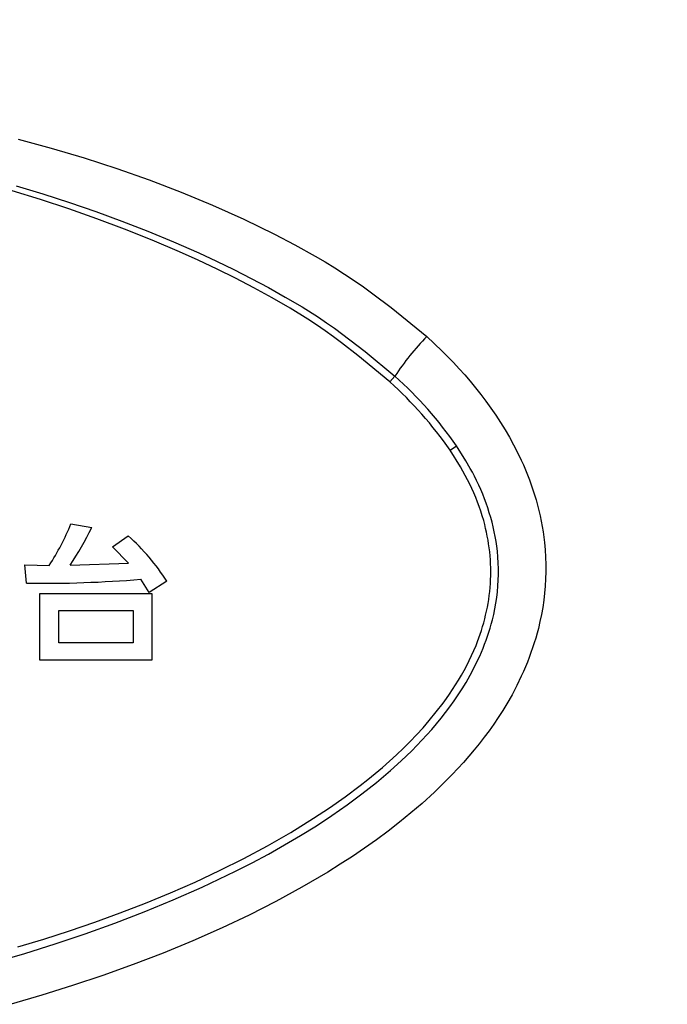
# Model space of a CAD drawing. Extents: x -350 to 1630, y -195 to 1185.
# Drawn here: x 46 to 88, y 435 to 499 of the extents above; entities that cross this region are included whole.
import ezdxf

# ---------------------------------------------------------------- set-up
doc = ezdxf.new("R2010")
doc.units = 0
doc.header["$MEASUREMENT"] = 0
doc.layers.get('DEFPOINTS').update_dxf_attribs({"linetype": 'CONTINUOUS'})
for name, color, linetype in [('DIMENSION_LINES$02_DIMENSI', 1, 'CONTINUOUS'), ('DIMENSION_LINES$03_LINES', 18, 'CONTINUOUS'), ('DIMENSION_LINES$04_SUB_LIN', 4, 'CONTINUOUS')]:
    doc.layers.add(name, color=color, linetype=linetype)
doc.styles.add('_ｭ_ｳ__ｰ繧ｴ繧ｷ繝_け', font='txt')
doc.dimstyles.new('1_5-1', dxfattribs={"dimtxt": 15, "dimasz": 15, "dimexe": 5, "dimexo": 7.5, "dimgap": 5, "dimtad": 1, "dimtoh": 1, "dimdec": 0, "dimzin": 1, "dimtxsty": '_ｭ_ｳ__ｰ繧ｴ繧ｷ繝_け', "dimcen": 0, "dimazin": 3, "dimtfac": 1, "dimtdec": 4, "dimtix": 1, "dimtmove": 0, "dimatfit": 3, "dimtolj": 1, "dimtzin": 1})

# ---------------------------------------------------------------- blocks, each defined once
blk = doc.blocks.new('*D2')
at = {"layer": 'DEFPOINTS', "color": 0}
for p in [(200, 590), (-200, 463), (200, 463)]:
    blk.add_point(p, dxfattribs=at)
at = {"layer": 'DIMENSION_LINES$02_DIMENSI', "color": 0}
for p, q in [((-200, 470.5), (-200, 595)), ((200, 470.5), (200, 595)), ((-185, 590), (185, 590))]:
    blk.add_line(p, q, dxfattribs=at)
for points in [[(-185, 592.5), (-185, 587.5), (-200, 590)], [(185, 587.5), (185, 592.5), (200, 590)]]:
    blk.add_solid(points, dxfattribs=at)
at = {"layer": 'DIMENSION_LINES$02_DIMENSI', "color": 0, "insert": (0, 602.5), "char_height": 15, "attachment_point": 5, "style": '_ｭ_ｳ__ｰ繧ｴ繧ｷ繝_け'}
blk.add_mtext('\\A1;400', dxfattribs=at)
blk = doc.blocks.new('*D5')
at = {"layer": 'DEFPOINTS', "color": 0}
for p in [(150, 560), (-150, 480), (150, 480)]:
    blk.add_point(p, dxfattribs=at)
at = {"layer": 'DIMENSION_LINES$02_DIMENSI', "color": 0}
for p, q in [((-150, 487.5), (-150, 565)), ((150, 487.5), (150, 565)), ((-135, 560), (135, 560))]:
    blk.add_line(p, q, dxfattribs=at)
for points in [[(-135, 562.5), (-135, 557.5), (-150, 560)], [(135, 557.5), (135, 562.5), (150, 560)]]:
    blk.add_solid(points, dxfattribs=at)
at = {"layer": 'DIMENSION_LINES$02_DIMENSI', "color": 0, "insert": (0, 572.5), "char_height": 15, "attachment_point": 5, "style": '_ｭ_ｳ__ｰ繧ｴ繧ｷ繝_け'}
blk.add_mtext('\\A1;300', dxfattribs=at)

msp = doc.modelspace()

# ---------------------------------------------------------------- linework, layer by layer
at = {"layer": 'DIMENSION_LINES$03_LINES'}
for p, q in [((49.199, 466.121), (50.55, 465.872)), ((51.89, 464.627), (52.924, 465.327)), ((52.943, 463.555), (51.89, 464.627)), ((46.317, 462.253), (46.202, 463.44)), ((46.202, 463.44), (47.792, 463.411)), ((49.142, 463.43), (52.943, 463.555)), ((54.274, 461.659), (53.748, 462.511)), ((55.433, 462.377), (54.274, 461.659)), ((47.179, 457.254), (47.179, 461.573)), ((47.179, 461.573), (54.456, 461.573)), ((54.456, 461.573), (54.456, 457.254)), ((48.405, 458.374), (48.405, 460.472)), ((48.405, 460.472), (53.24, 460.472)), ((53.24, 460.472), (53.24, 458.374)), ((53.24, 458.374), (48.405, 458.374)), ((54.456, 457.254), (47.179, 457.254))]:
    msp.add_line(p, q, dxfattribs=at)
for points in [[(45.638, 488.113), (47.37, 487.585), (49.093, 487.028), (50.806, 486.439), (52.506, 485.818), (54.194, 485.162), (55.866, 484.47), (57.522, 483.739), (58.665, 483.207), (59.798, 482.655), (60.921, 482.082), (62.034, 481.488), (63.137, 480.871), (64.224, 480.227), (65.291, 479.552), (65.815, 479.201), (66.333, 478.841), (67.342, 478.096), (68.33, 477.32), (70.268, 475.718)], [(44.234, 437.592), (46.206, 438.17), (48.167, 438.786), (50.114, 439.442), (52.042, 440.137), (53.954, 440.874), (55.848, 441.656), (57.722, 442.483), (59.9, 443.518), (60.976, 444.064), (62.04, 444.631), (63.094, 445.221), (64.134, 445.834), (65.159, 446.471), (66.167, 447.136), (67.153, 447.824), (68.118, 448.541), (69.06, 449.288), (69.977, 450.066), (70.68, 450.701), (71.364, 451.358), (72.025, 452.037), (72.346, 452.385), (72.661, 452.74), (72.968, 453.099), (73.268, 453.465), (73.561, 453.837), (73.845, 454.215), (74.12, 454.6), (74.386, 454.99), (74.642, 455.387), (74.889, 455.79), (75.164, 456.272), (75.424, 456.761), (75.667, 457.259), (75.782, 457.511), (75.893, 457.765), (75.999, 458.021), (76.101, 458.279), (76.198, 458.538), (76.289, 458.799), (76.376, 459.062), (76.457, 459.327), (76.534, 459.593), (76.604, 459.861), (76.691, 460.224), (76.767, 460.591), (76.832, 460.959), (76.887, 461.329), (76.932, 461.7), (76.965, 462.072), (76.987, 462.445), (76.999, 462.819), (76.999, 463.199), (76.987, 463.579), (76.964, 463.958), (76.928, 464.337), (76.89, 464.654), (76.843, 464.971), (76.788, 465.286), (76.726, 465.601), (76.656, 465.913), (76.579, 466.224), (76.494, 466.534), (76.404, 466.841), (76.306, 467.147), (76.202, 467.451), (76.091, 467.752), (75.973, 468.051), (75.849, 468.347), (75.718, 468.64), (75.581, 468.929), (75.436, 469.215), (75.302, 469.468), (75.163, 469.718), (74.873, 470.213), (74.266, 471.187)]]:
    msp.add_lwpolyline(points, dxfattribs=at)
for centre, radius, start, end in [((53.41, 456.813), 25.33, 34.57463, 48.27593), ((33.653, 472.475), 16.794, 327.33814, 337.77036), ((32.266, 474.786), 20.34, 326.06356, 334.00955), ((43.616, 454.867), 14.002, 32.43723, 48.33275), ((47.313, 540.564), 78.318, 269.27113, 274.71276)]:
    msp.add_arc(centre, radius, start, end, dxfattribs=at)
at = {"layer": 'DIMENSION_LINES$04_SUB_LIN'}
for p, q in [((70.268, 475.718), (69.934, 475.353)), ((73.853, 470.906), (74.266, 471.187))]:
    msp.add_line(p, q, dxfattribs=at)
for points in [[(45.755, 491.149), (47.91, 490.561), (50.05, 489.925), (52.175, 489.239), (54.28, 488.497), (56.356, 487.702), (58.409, 486.848), (60.436, 485.934), (62.436, 484.959), (63.766, 484.267), (65.077, 483.539), (65.723, 483.16), (66.362, 482.77), (66.992, 482.368), (67.615, 481.954), (68.226, 481.526), (68.83, 481.087), (70.016, 480.18), (72.341, 478.298)], [(69.934, 475.353), (67.86, 477.061), (66.802, 477.887), (66.265, 478.288), (65.721, 478.679), (65.165, 479.06), (64.602, 479.431), (63.456, 480.143), (62.287, 480.82), (61.101, 481.468), (59.905, 482.09), (58.697, 482.688), (57.479, 483.264), (56.251, 483.818), (54.476, 484.576), (52.684, 485.293), (50.875, 485.97), (49.053, 486.61), (47.219, 487.214), (45.374, 487.785)], [(72.341, 478.298), (73.309, 477.381), (73.695, 476.997), (74.074, 476.606), (74.445, 476.207), (74.808, 475.802), (75.163, 475.389), (75.51, 474.968), (75.848, 474.541), (76.177, 474.106), (76.506, 473.651), (76.824, 473.189), (77.132, 472.719), (77.427, 472.242), (77.711, 471.757), (77.981, 471.266), (78.238, 470.767), (78.48, 470.261), (78.622, 469.946), (78.758, 469.629), (78.888, 469.308), (79.012, 468.986), (79.13, 468.661), (79.241, 468.334), (79.346, 468.005), (79.445, 467.673), (79.539, 467.331), (79.626, 466.987), (79.705, 466.642), (79.777, 466.294), (79.842, 465.945), (79.899, 465.595), (79.949, 465.244), (79.99, 464.892), (80.034, 464.419), (80.063, 463.945), (80.077, 463.47), (80.078, 462.994), (80.064, 462.53), (80.037, 462.066), (79.995, 461.603), (79.941, 461.141), (79.873, 460.681), (79.792, 460.223), (79.699, 459.768), (79.592, 459.315), (79.509, 458.996), (79.419, 458.679), (79.323, 458.364), (79.222, 458.05), (79.114, 457.739), (79.001, 457.43), (78.881, 457.123), (78.757, 456.818), (78.624, 456.509), (78.485, 456.202), (78.192, 455.596), (77.879, 455), (77.545, 454.414), (77.272, 453.964), (76.988, 453.52), (76.693, 453.083), (76.388, 452.653), (76.074, 452.23), (75.751, 451.813), (75.419, 451.403), (75.079, 450.999), (74.722, 450.592), (74.358, 450.192), (73.986, 449.798), (73.607, 449.411), (72.829, 448.657), (72.027, 447.929), (71.307, 447.311), (70.571, 446.711), (69.822, 446.129), (69.059, 445.564), (68.284, 445.016), (67.498, 444.483), (66.702, 443.965), (65.897, 443.462), (64.222, 442.476), (62.516, 441.545), (60.783, 440.665), (59.025, 439.833), (57.117, 438.989), (55.189, 438.194), (53.243, 437.444), (51.28, 436.738), (49.302, 436.073), (47.311, 435.446), (45.309, 434.856)], [(45.746, 438.586), (47.424, 439.1), (49.093, 439.64), (50.753, 440.208), (52.402, 440.806), (54.041, 441.438), (55.666, 442.105), (57.274, 442.81), (58.866, 443.554), (60.431, 444.337), (61.973, 445.164), (63.49, 446.038), (64.977, 446.96), (66.009, 447.642), (67.022, 448.352), (68.012, 449.092), (68.499, 449.474), (68.978, 449.865), (69.45, 450.264), (69.913, 450.672), (70.369, 451.089), (70.815, 451.515), (71.252, 451.951), (71.679, 452.397), (72.095, 452.853), (72.499, 453.319), (72.957, 453.879), (73.397, 454.453), (73.609, 454.746), (73.816, 455.042), (74.018, 455.343), (74.214, 455.647), (74.403, 455.954), (74.587, 456.266), (74.764, 456.581), (74.933, 456.9), (75.096, 457.222), (75.251, 457.548), (75.399, 457.878), (75.538, 458.211), (75.632, 458.452), (75.722, 458.694), (75.808, 458.939), (75.889, 459.184), (75.966, 459.432), (76.037, 459.68), (76.104, 459.93), (76.166, 460.182), (76.223, 460.434), (76.275, 460.687), (76.322, 460.942), (76.363, 461.197), (76.399, 461.453), (76.43, 461.71), (76.455, 461.967), (76.475, 462.225), (76.489, 462.484), (76.497, 462.742), (76.499, 463.001), (76.496, 463.26), (76.487, 463.519), (76.473, 463.777), (76.453, 464.035), (76.428, 464.293), (76.397, 464.55), (76.361, 464.806), (76.32, 465.062), (76.274, 465.316), (76.222, 465.57), (76.166, 465.823), (76.104, 466.074), (76.038, 466.325), (75.949, 466.631), (75.854, 466.935), (75.751, 467.236), (75.641, 467.535), (75.524, 467.832), (75.4, 468.125), (75.269, 468.415), (75.132, 468.702), (74.987, 468.985), (74.836, 469.266), (74.52, 469.818), (73.853, 470.906)]]:
    msp.add_lwpolyline(points, dxfattribs=at)
for centre, radius, start, end in [((83.733, 467.024), 16.027, 135.29907, 147.15132), ((52.623, 456.149), 25.855, 34.80435, 47.97012)]:
    msp.add_arc(centre, radius, start, end, dxfattribs=at)

# ---------------------------------------------------------------- dimensions: what is measured, and where the dimension line sits
at = {"layer": 'DIMENSION_LINES$02_DIMENSI'}
for base, p1, p2, picture, middle in [((200, 590), (-200, 463), (200, 463), '*D2', (0, 602.5)), ((150, 560), (-150, 480), (150, 480), '*D5', (0, 572.5))]:
    dim = msp.add_linear_dim(base=base, p1=p1, p2=p2, dimstyle='1_5-1', dxfattribs=at)
    dim.commit()
    dim.dimension.update_dxf_attribs({"geometry": picture, "text_midpoint": middle})

doc.saveas('drawing.dxf')
